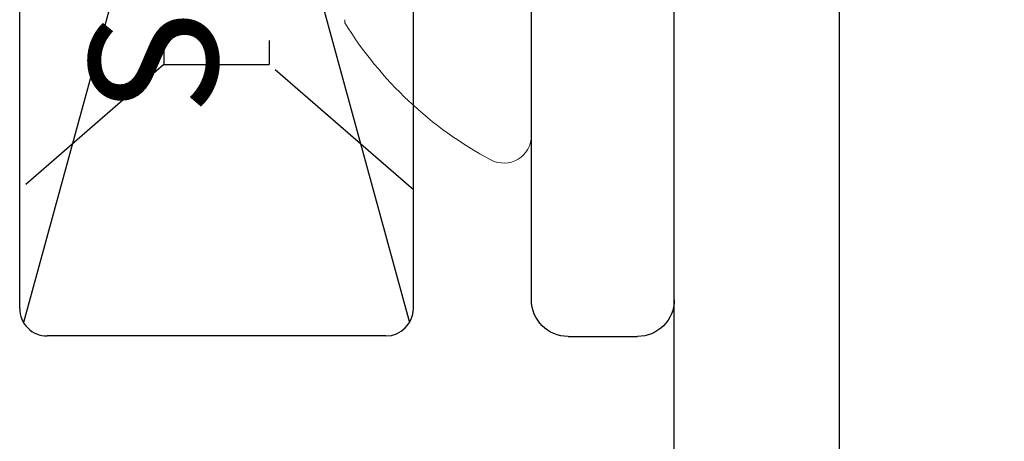
# Model space of a CAD drawing. Units: inches. Extents: x 0 to 25, y 0 to 32.5.
# Drawn here: x 3.5 to 4.1, y 6.1 to 6.3 of the extents above; entities that cross this region are included whole.
import ezdxf

# ---------------------------------------------------------------- set-up
doc = ezdxf.new("R2010")
doc.units = ezdxf.units.IN
doc.header["$MEASUREMENT"] = 0
doc.linetypes.add('HIDDEN2', pattern=[0.1875, 0.125, -0.0625])
doc.linetypes.add('SLD-Solid', pattern=[0])
doc.layers.add('WINTECH_DESIGN', color=3, linetype='Continuous', lineweight=25)
doc.styles.add('SIMPLEX', font='SIMPLEX')
doc.styles.add('WinTech', font='technic_.ttf')

# ---------------------------------------------------------------- blocks, each defined once
blk = doc.blocks.new('E783')
at = {"layer": 'WINTECH_DESIGN', "color": 7}
for points in [[(0.9695000000004939, -0.6870000000000118), (1.890000000000043, -0.6870000000001255, -0.414213562373095), (1.90500000000003, -0.7020000000001119), (1.90500000000003, -0.7349999999999568, 0.414213562374205), (1.920000000000044, -0.7499999999999432), (2.020000000000095, -0.7499999999999147, 0.4142135623747599), (2.035000000000025, -0.7350000000000136), (2.035000000000025, -0.6760000000001014, 0.4142135623728176), (2.020000000000039, -0.661000000000115, 0.414213562373095), (2.004999999999995, -0.6760000000001583), (2.005000000000024, -0.6890000000000782, -0.4142135623728177), (1.990000000000038, -0.7040000000001214), (1.970000000000027, -0.7040000000001214, -0.414213562373095), (1.955000000000041, -0.6890000000001351), (1.955000000000041, -0.508000000000095, -0.414213562373095), (1.970000000000027, -0.4930000000001087), (1.990000000000038, -0.4930000000001087, -0.4142135623750375), (2.00500000000001, -0.508000000000095), (2.005000000000024, -0.5210000000001571, 0.4142135623730953), (2.020000000000039, -0.536000000000115, 0.4142135623750373), (2.035000000000011, -0.5210000000001287), (2.034999999999997, -0.01499999999998636, 0.4142135623717076), (2.020000000000039, 4.263256414560601e-14), (0, 0)], [(1.860000000000042, -0.5969999999999231), (1.548000000000002, -0.5969999999999231, -0.4142135623711527), (1.533000000000001, -0.5819999999999368), (1.533000000000015, -0.5219999999999345, 0.414213562373095), (1.518000000000029, -0.5069999999999482), (1.458000000000027, -0.5069999999999482, 0.414213562373095), (1.44300000000004, -0.5219999999999345), (1.44300000000004, -0.5819999999999084, -0.4142135623711525), (1.428000000000054, -0.5969999999999231), (0.2509999999999764, -0.5969999999999231, -0.4142135623711527)]]:
    blk.add_lwpolyline(points, format="xyb", dxfattribs=at)
at = {"layer": 'WINTECH_DESIGN', "color": 6, "style": 'WinTech'}
blk.add_attdef('E783', (1.602268376258211, -0.5686107022819185), '', height=0.062, dxfattribs=at)
blk = doc.blocks.new('SP004_SIDE')
at = {"layer": 'WINTECH_DESIGN', "color": 0, "linetype": 'SLD-Solid', "lineweight": 15}
for p, q in [((0, 0.1714268168055737), (0, -0.1714268168055737)), ((-0.1018826217390369, -0.1080996016989575), (-0.1018826217390369, -0.1098230521919747))]:
    blk.add_line(p, q, dxfattribs=at)
for centre, radius, start, end in [((0.07635903289349244, -8.881784197001252e-16), 0.2093589996435401, 211.639170964406, 241.9263307715879), ((-0.01507314294644857, -0.1714268104286321), 0.01507314294636851, 241.9263307716031, 0)]:
    blk.add_arc(centre, radius, start, end, dxfattribs=at)
at = {"layer": 'WINTECH_DESIGN', "color": 6, "style": 'SIMPLEX'}
blk.add_attdef('SP004', (-0.1714277779978735, -0.160239884025843), '', height=0.07, rotation=90, dxfattribs=at)
blk = doc.blocks.new('HA18_TOP')
at = {"layer": 'WINTECH_DESIGN', "color": 0}
for p, q in [((-0.7242013937089418, 0.03503011801450395), (-0.9815299680071553, 0.1054610763208644)), ((-0.9889794381843621, -0.09250000000001524), (-0.9889794381843692, 0.09250000000000125)), ((-0.7242013936216516, -0.03503011926582633), (-0.9815299679652546, -0.1054610763452785))]:
    blk.add_line(p, q, dxfattribs=at)
at = {"layer": 'WINTECH_DESIGN', "color": 0, "linetype": 'Continuous'}
for p, q in [((-0.9739794381843686, 0.1074999999999876), (0, 0.1074999999999875)), ((-0.9739794381843615, -0.1075000000000158), (-2.775557561562891e-17, -0.1074999999999875))]:
    blk.add_line(p, q, dxfattribs=at)
at = {"layer": 'WINTECH_DESIGN', "color": 0, "linetype": 'HIDDEN2', "ltscale": 0.5}
for p, q in [((-0.8405697556552915, 0.02869976410535469), (-0.9090697556552917, 0.1074999999999876)), ((-0.6275697556552906, 0.02869976410535469), (-0.8405697556552915, 0.02869976410535469)), ((-0.8405697556552915, 0.02869976410535469), (-0.8405697556552915, -0.02869976410536867)), ((-0.9090697556552917, -0.1075000000000158), (-0.8405697556552915, -0.02869976410536867)), ((-0.6275697556552906, -0.02869976410536867), (-0.8405697556552915, -0.02869976410536867))]:
    blk.add_line(p, q, dxfattribs=at)
at = {"layer": 'WINTECH_DESIGN', "color": 0}
for centre, start, end in [((-0.9739794381843686, 0.09250000000000125), 89.99999999999999, 180), ((-0.9739794381843615, -0.09250000000002945), 180, 270)]:
    blk.add_arc(centre, 0.015, start, end, dxfattribs=at)
blk = doc.blocks.new('HA19_TOP')
at = {"layer": 'WINTECH_DESIGN', "color": 0}
for p, q in [((0, -0.2612499999999045), (0, 0.40625)), ((0.07800000000003138, -0.2612499999999045), (0.07800000000003138, 0.2612500000000182)), ((0.05799999999999272, -0.28125), (0.02000000000003865, -0.28125))]:
    blk.add_line(p, q, dxfattribs=at)
for centre, start, end in [((0.02000000000003865, -0.2612499999999045), 180, 270.0000000000065), ((0.05799999999999272, -0.2612499999999045), 270, 0)]:
    blk.add_arc(centre, 0.02, start, end, dxfattribs=at)
blk = doc.blocks.new('ZVENT_POROTOLJLOCK')
at = {"layer": 'WINTECH_DESIGN', "color": 6, "rotation": 90}
blk.add_blockref('HA18_TOP', (0.9999999999999205, 1.686999999999914), dxfattribs=at)
at = {"layer": 'WINTECH_DESIGN', "xscale": -1, "rotation": 270}
blk.add_blockref('E783', (1.936999999999693, -0.5010000000004649), dxfattribs=at)
at = {"layer": 'WINTECH_DESIGN', "color": 2, "xscale": -1}
blk.add_blockref('HA19_TOP', (1.249999999999842, 0.9789999999998162), dxfattribs=at)
at = {"layer": 'WINTECH_DESIGN', "color": 7}
blk.add_blockref('SP004_SIDE', (1.171999999999811, 0.9789999999998731), dxfattribs=at).add_auto_attribs({'SP004': 'SP004'})

msp = doc.modelspace()

# ---------------------------------------------------------------- block references
at = {"layer": 'WINTECH_DESIGN'}
msp.add_blockref('ZVENT_POROTOLJLOCK', (2.623907819497457, 5.448479156448689), dxfattribs=at)

doc.saveas('drawing.dxf')
